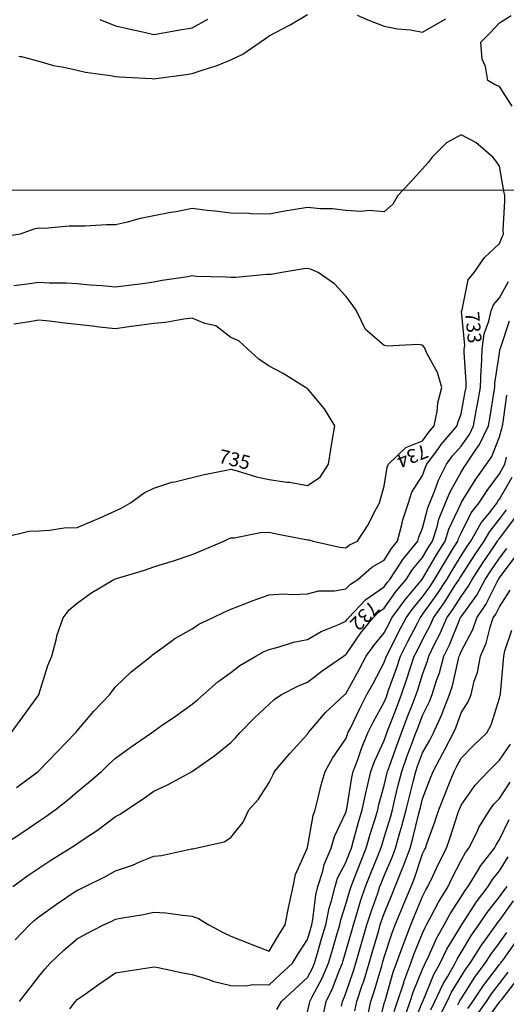
# Model space of a CAD drawing. Units: inches. Extents: x -99761 to -30723, y 274584 to 321665.
# Drawn here: x -86595 to -84393, y 287283 to 291740 of the extents above; entities that cross this region are included whole.
import ezdxf
from ezdxf.enums import TextEntityAlignment as Align

# ---------------------------------------------------------------- set-up
doc = ezdxf.new("R2010")
doc.units = ezdxf.units.IN
doc.header["$MEASUREMENT"] = 0
doc.layers.add('Contour', color=7, linetype='Continuous')
doc.layers.add('Grid', color=7, linetype='Continuous')
doc.layers.add('text', color=250, linetype='Continuous', lineweight=9)

msp = doc.modelspace()

# ---------------------------------------------------------------- linework, layer by layer
at = {"layer": 'Contour', "color": 121}
for points in [[(-86576.4, 291570.8), (-86508.8, 291552.5), (-86441.4, 291532.1), (-86396, 291525.6), (-86335.1, 291511.2), (-86297.6, 291502.1), (-86183.9, 291487.2), (-86161.3, 291482.6), (-86145.1, 291480.9), (-85996.3, 291473.4), (-85987.6, 291472.5), (-85978.4, 291473.8), (-85841.5, 291492.3), (-85813.8, 291496.1), (-85765.2, 291513.2), (-85706.1, 291530.6), (-85640.1, 291558.4), (-85584.9, 291583.2), (-85507.2, 291638.4), (-85482.7, 291654.7), (-85466.4, 291666.6), (-85406.4, 291698.3), (-85370.4, 291716.1), (-85292.6, 291763.6)], [(-85067.4, 291760.6), (-85018.9, 291738.4), (-84945.1, 291710.9), (-84885.3, 291698.3), (-84826.4, 291693.4), (-84771.4, 291684), (-84690, 291730.8), (-84665.8, 291744)], [(-86598.8, 291574.9), (-86593.2, 291573.9), (-86587.6, 291573), (-86582, 291571.9), (-86576.4, 291570.8)], [(-86610, 288264.8), (-86512, 288337.3), (-86508.8, 288340.2), (-86424.2, 288426.5), (-86342.3, 288511.1), (-86339.4, 288515.4), (-86335.1, 288521.3), (-86260.3, 288610), (-86187.2, 288684.8), (-86177.2, 288700.6), (-86161.3, 288720), (-86091.1, 288788.3), (-85999.9, 288858.5), (-85993.5, 288864.5), (-85987.6, 288868.6), (-85951.4, 288894.7), (-85893.7, 288938.4), (-85813.8, 288982.9), (-85784.4, 289002.9), (-85722.9, 289032.3), (-85667.4, 289059.6), (-85640.1, 289071.3), (-85576.4, 289096), (-85543.7, 289109.6), (-85466.4, 289136.7), (-85400.6, 289140.3), (-85360.8, 289137.8), (-85292.6, 289140.8), (-85240.9, 289154.3), (-85171, 289153.9), (-85118.9, 289162.8), (-85097.8, 289184.9), (-85064.6, 289206), (-85001.1, 289261.9), (-84945.1, 289292.8), (-84912, 289346.7), (-84884.9, 289379.8), (-84864.2, 289460.7), (-84862.5, 289470.9), (-84835.1, 289553.5), (-84819.7, 289601.8), (-84771.4, 289676.3), (-84758.4, 289714.2), (-84751.8, 289727.2), (-84700, 289798.6), (-84687.2, 289816.8), (-84614.5, 289901), (-84611.7, 289915), (-84597.7, 289955.5), (-84578.2, 290055.3), (-84574.8, 290074.7), (-84574, 290098.4), (-84583.8, 290234.6), (-84583.1, 290248.5), (-84581.1, 290265), (-84595.2, 290419.7), (-84594.7, 290422.2), (-84592.7, 290427.2), (-84564.7, 290563), (-84537.9, 290595.9), (-84490.9, 290662.9), (-84423.9, 290726.9), (-84411.3, 290757), (-84405.9, 290769.7), (-84406.8, 290786.8), (-84398.9, 290918.4), (-84399.9, 290943.4), (-84404.4, 290962.9), (-84423.9, 291077.3), (-84440.5, 291100.6), (-84453.1, 291117.2), (-84531, 291183.8), (-84597.7, 291218.6), (-84662.7, 291182.2), (-84728.1, 291117.2), (-84746.9, 291092.7), (-84771.4, 291064.7), (-84829.4, 291001.4), (-84883.5, 290943.4), (-84906.7, 290905), (-84945.1, 290870.8), (-85012.9, 290875.7), (-85047.4, 290871.9), (-85118.9, 290875.6), (-85179.2, 290883.1), (-85233.4, 290884.2), (-85292.6, 290890.4), (-85356.8, 290879.2), (-85395.6, 290872.7), (-85466.4, 290860.2), (-85548.1, 290861.7), (-85558.6, 290861.9), (-85640.1, 290863.4), (-85711.1, 290872.5), (-85746.7, 290876.3), (-85813.8, 290884.6), (-85886.4, 290870.8), (-85911.1, 290866.9), (-85987.6, 290851.3), (-86055.7, 290837.8), (-86107.4, 290823.6), (-86161.3, 290811.5), (-86202.9, 290811.3), (-86299.3, 290805.5), (-86335.1, 290805.3), (-86371.1, 290805.7), (-86483.2, 290795.2), (-86508.8, 290795.6), (-86531.3, 290792.2), (-86593.4, 290769.7), (-86670.1, 290757.2)]]:
    msp.add_lwpolyline(points, dxfattribs=at)
at = {"layer": 'Contour', "color": 91}
for points in [[(-84366.7, 291348.2), (-84423.9, 291436.9), (-84443.5, 291445), (-84476.5, 291464.6), (-84486.6, 291527.3), (-84501.6, 291560.7), (-84507.7, 291638.4), (-84465.6, 291680.1), (-84423.9, 291725.9), (-84371.3, 291759.5)], [(-86668.3, 288004.1), (-86581.5, 288062.6), (-86508.8, 288111.3), (-86477.5, 288132.3), (-86434.2, 288163.6), (-86378.9, 288207.4), (-86335.1, 288244.7), (-86284.1, 288286.3), (-86225.4, 288337.3), (-86192.8, 288368.8), (-86161.3, 288397.6), (-86095.1, 288444.8), (-85999, 288511.1), (-85992.7, 288516.2), (-85987.6, 288520), (-85958.8, 288539.9), (-85889.9, 288587.1), (-85813.8, 288641), (-85790.2, 288661.2), (-85763.9, 288684.8), (-85697.6, 288742.3), (-85640.1, 288784.6), (-85598.1, 288816.5), (-85526.3, 288858.5), (-85487.9, 288880.1), (-85466.4, 288889.1), (-85425.6, 288899.3), (-85355.8, 288921.7), (-85292.6, 288934.8), (-85230.7, 288970.3), (-85147.6, 289003.5), (-85118.9, 289016.7), (-85112.6, 289026), (-85107.4, 289032.3), (-85027.8, 289115), (-84945.1, 289172.6), (-84931.3, 289192.2), (-84919.9, 289206), (-84872.2, 289279), (-84861.6, 289296.2), (-84793.1, 289379.8), (-84788.7, 289397), (-84771.4, 289438.4), (-84748, 289530.1), (-84738.5, 289553.5), (-84716, 289608.9), (-84699.9, 289655.7), (-84663.7, 289727.2), (-84635.9, 289765.5), (-84597.7, 289809.2), (-84559.5, 289862.8), (-84541.3, 289901), (-84528.9, 289969.8), (-84523, 290000), (-84509.9, 290074.7), (-84507, 290157.8), (-84505.6, 290166.8), (-84501.9, 290248.5), (-84493.5, 290318), (-84471.3, 290374.8), (-84462, 290422.2), (-84451, 290449.3), (-84423.9, 290480.2), (-84383.2, 290555.2)]]:
    msp.add_lwpolyline(points, dxfattribs=at)
at = {"layer": 'Contour', "color": 151}
for points in [[(-86232.5, 291740.9), (-86161.3, 291712.6), (-86101.4, 291698.3), (-86032.5, 291683.3), (-85987.6, 291672.9), (-85946.1, 291679.9), (-85870.1, 291694.6), (-85813.8, 291703.4), (-85743.9, 291742.2)], [(-86633, 288511.1), (-86581.5, 288583.7), (-86508.8, 288684.2), (-86508.4, 288684.8), (-86508.1, 288685.5), (-86467.2, 288817), (-86449.2, 288858.5), (-86428.7, 288938.6), (-86427, 288950.5), (-86398.8, 289032.3), (-86371.2, 289068.4), (-86335.1, 289098.4), (-86273.2, 289144.2), (-86169.1, 289206), (-86163.5, 289208.2), (-86161.3, 289209), (-86157, 289210.4), (-86030.1, 289248.5), (-85987.6, 289263.3), (-85904.3, 289289.3), (-85898.7, 289290.9), (-85813.8, 289318.7), (-85770.7, 289336.7), (-85671.6, 289379.8), (-85650.6, 289390.2), (-85640.1, 289394.6), (-85624.7, 289395.1), (-85505.8, 289419.2), (-85466.4, 289420.1), (-85433.4, 289412.7), (-85300.2, 289387.3), (-85292.6, 289385.7), (-85286.6, 289385.8), (-85267.6, 289379.8), (-85146.6, 289352.1), (-85118.9, 289349.1), (-85102.3, 289363.2), (-85066, 289379.8), (-85018.6, 289453.2), (-84991.9, 289506.7), (-84966.7, 289553.5), (-84961.7, 289570), (-84945.1, 289628), (-84932.5, 289714.6), (-84925.7, 289727.2), (-84847.4, 289803.3), (-84771.4, 289833.4), (-84743.6, 289873.1), (-84719.5, 289901), (-84706.3, 289966.1), (-84702, 290005.3), (-84684, 290074.7), (-84704, 290142.1), (-84750.8, 290227.9), (-84759.8, 290248.5), (-84763.2, 290256.7), (-84771.4, 290266.7), (-84793, 290270.1), (-84932, 290261.6), (-84945.1, 290265.1), (-85029.4, 290337.9), (-85071.3, 290422.2), (-85090.1, 290451), (-85118.9, 290489), (-85170.3, 290544.6), (-85243.9, 290595.9), (-85278.2, 290610.4), (-85292.6, 290614.3), (-85308.5, 290611.8), (-85408.6, 290595.9), (-85456.6, 290586.2), (-85466.4, 290586), (-85476.2, 290586), (-85616.3, 290572.2), (-85640.1, 290572.3), (-85661.2, 290574.8), (-85795.9, 290578), (-85813.8, 290579.8), (-85833.4, 290576.4), (-85950.2, 290558.6), (-85987.6, 290551.7), (-86038.8, 290544.7), (-86101.8, 290536.5), (-86161.3, 290528.3), (-86222.3, 290534.9), (-86276.8, 290537.7), (-86335.1, 290543.4), (-86384.3, 290546.7), (-86460.3, 290547.5), (-86508.8, 290550.4), (-86561.4, 290543.3), (-86621.8, 290535.2)]]:
    msp.add_lwpolyline(points, dxfattribs=at)
at = {"layer": 'Contour', "color": 181}
msp.add_lwpolyline([(-86664.6, 289397.7), (-86553.5, 289424.5), (-86508.8, 289426.8), (-86459.5, 289429.1), (-86394.3, 289439), (-86335.1, 289441.1), (-86255.8, 289474.2), (-86227.7, 289487.1), (-86161.3, 289516.6), (-86136.3, 289528.5), (-86093.2, 289553.5), (-86031.9, 289597.8), (-85987.6, 289619.4), (-85906, 289645.7), (-85893.2, 289647.9), (-85766.9, 289680.3), (-85668.9, 289698.5), (-85640.1, 289705.1), (-85610.7, 289697.8), (-85523.7, 289669.9), (-85466.4, 289658.3), (-85385.8, 289646.6), (-85373.9, 289645.9), (-85292.6, 289631.7), (-85235, 289669.6), (-85198.1, 289727.2), (-85186.4, 289794.8), (-85179.4, 289840.5), (-85169.2, 289901), (-85215.3, 289978.3), (-85292.6, 290069.8), (-85295.7, 290071.6), (-85302.1, 290074.7), (-85402.8, 290138.3), (-85466.4, 290171.5), (-85512.4, 290202.5), (-85562.5, 290248.5), (-85602.8, 290285.7), (-85640.1, 290301.3), (-85708.1, 290354.2), (-85757, 290365.3), (-85813.8, 290388.6), (-85851.8, 290384.3), (-85934.9, 290369.5), (-85987.6, 290364.2), (-86054.7, 290355.1), (-86090.2, 290351), (-86161.3, 290340.8), (-86235.2, 290348.3), (-86265.3, 290352.5), (-86335.1, 290360), (-86391, 290366.3), (-86461.2, 290374.6), (-86508.8, 290380), (-86560, 290371), (-86622, 290361.7)], dxfattribs=at)
at = {"layer": 'Contour', "color": 183}
msp.add_lwpolyline([(-86625.6, 287816.1), (-86558.2, 287865.5), (-86508.8, 287899.5), (-86453.5, 287934.6), (-86366.3, 287989.8), (-86347.5, 288002.3), (-86335.1, 288011.1), (-86272.9, 288052), (-86242.6, 288071.2), (-86161.3, 288132.3), (-86141.1, 288143.4), (-86111.7, 288163.6), (-86036.8, 288212.9), (-85987.6, 288247.4), (-85926, 288275.7), (-85814.6, 288337.3), (-85813.8, 288337.8), (-85812.3, 288338.9), (-85711.7, 288408.9), (-85640.1, 288467.4), (-85618.7, 288489.7), (-85599.3, 288511.1), (-85533.4, 288578.1), (-85466.4, 288642.1), (-85443.6, 288662), (-85409.5, 288684.8), (-85332.9, 288725.1), (-85292.6, 288740.8), (-85226.5, 288792.4), (-85130.2, 288858.5), (-85123.2, 288862.9), (-85118.9, 288864.8), (-85051, 288964.4), (-84995.7, 289032.3), (-84970.9, 289058), (-84945.1, 289076), (-84891.4, 289152.3), (-84846.7, 289206), (-84816.9, 289251.6), (-84771.4, 289305.7), (-84744.2, 289352.5), (-84727.5, 289379.8), (-84706.3, 289444.9), (-84697.4, 289479.5), (-84667.7, 289553.5), (-84647.4, 289603.3), (-84597.7, 289692.1), (-84584.2, 289713.8), (-84574.4, 289727.2), (-84529.8, 289795.1), (-84514, 289817.3), (-84474.1, 289901), (-84466.5, 289943.5), (-84449.6, 290049.1), (-84445.1, 290074.7), (-84444.3, 290095.1), (-84423.9, 290229.7), (-84421.6, 290246.2), (-84421, 290248.5), (-84419.1, 290253.3), (-84378.9, 290377.2)], dxfattribs=at)
at = {"layer": 'Contour', "color": 173}
msp.add_lwpolyline([(-86615, 287574.8), (-86551.2, 287642.4), (-86528.9, 287662.5), (-86508.8, 287678.9), (-86429.2, 287736.5), (-86386.4, 287764.8), (-86335.1, 287799.3), (-86323.6, 287804.6), (-86299.5, 287816.1), (-86206.7, 287861.5), (-86161.3, 287886.8), (-86084.3, 287912.8), (-86048.5, 287928.9), (-85987.6, 287953.3), (-85953.8, 287956), (-85816.8, 287986.9), (-85813.8, 287987.2), (-85810.9, 287986.9), (-85797.2, 287989.8), (-85669.2, 288018.9), (-85640.1, 288038.5), (-85583.9, 288107.4), (-85558.5, 288163.6), (-85514.2, 288211.4), (-85466.4, 288286.2), (-85449.1, 288320.1), (-85441.5, 288337.3), (-85373.1, 288417.8), (-85292.6, 288506.1), (-85290.9, 288509.3), (-85289.7, 288511.1), (-85271, 288532.7), (-85211, 288603.2), (-85123.6, 288684.8), (-85120.9, 288686.9), (-85118.9, 288688.3), (-85058.8, 288798.4), (-85026.5, 288858.5), (-84992.9, 288906.3), (-84945.1, 288963.9), (-84922.1, 289009.3), (-84910.3, 289032.3), (-84852, 289112.8), (-84783.9, 289193.5), (-84773.5, 289206), (-84772.7, 289207.3), (-84771.4, 289208.8), (-84708.5, 289316.9), (-84670, 289379.8), (-84652.2, 289434.3), (-84597.7, 289551.9), (-84597.1, 289553), (-84596.7, 289553.5), (-84595, 289556.1), (-84530.8, 289660.3), (-84481.7, 289727.2), (-84458.8, 289762.1), (-84423.9, 289850.9), (-84412.3, 289889.3), (-84409.9, 289901), (-84407.1, 289917.9), (-84389.9, 290040.7)], dxfattribs=at)
at = {"layer": 'Contour', "color": 4}
for points in [[(-86596.7, 287294.9), (-86558.2, 287344.3), (-86508.8, 287408.2), (-86481.4, 287441.3), (-86457.9, 287468.6), (-86395, 287528.6), (-86335.1, 287580), (-86294.4, 287601.7), (-86215.8, 287642.4), (-86178.5, 287659.5), (-86161.3, 287667.6), (-86129.6, 287674.1), (-86035.3, 287690.1), (-85987.6, 287700.7), (-85933.6, 287696.4), (-85857.7, 287686.2), (-85813.8, 287682.4), (-85785.2, 287671), (-85739.4, 287642.4), (-85674.7, 287607.7), (-85640.1, 287591.1), (-85555.1, 287557.4), (-85552.4, 287556.3), (-85466.4, 287523.9), (-85421.8, 287597.9), (-85393.6, 287642.4), (-85377.4, 287727.2), (-85375.8, 287732.9), (-85357.4, 287816.1), (-85346.3, 287869.8), (-85293.7, 287988.7), (-85293.4, 287989.8), (-85293.2, 287990.5), (-85292.6, 287992.1), (-85267.2, 288138.2), (-85257.5, 288163.6), (-85245.2, 288211), (-85231.2, 288275.9), (-85213.1, 288337.3), (-85178.9, 288397.3), (-85118.9, 288484), (-85112.2, 288504.3), (-85109.3, 288511.1), (-85100, 288529.9), (-85056.4, 288622.3), (-85023.3, 288684.8), (-84995.8, 288735.4), (-84945.1, 288830.3), (-84937.7, 288851.1), (-84935.3, 288858.5), (-84925.1, 288878.6), (-84880.1, 288967.3), (-84846.6, 289032.3), (-84815, 289075.9), (-84771.4, 289127.6), (-84738.7, 289173.3), (-84717.6, 289206), (-84673.1, 289281.5), (-84636, 289341.4), (-84612.6, 289379.8), (-84608.9, 289391), (-84597.7, 289415.2), (-84551.2, 289507.1), (-84515.7, 289553.5), (-84479.8, 289609.4), (-84423.9, 289683.9), (-84408, 289711.3), (-84399.4, 289727.2), (-84391.5, 289759.6)], [(-85430.7, 287259.2), (-85410.6, 287294.9), (-85349.3, 287351.5), (-85292.6, 287403.6), (-85270, 287446), (-85260.4, 287468.6), (-85247.3, 287513.9), (-85228.8, 287578.5), (-85210.2, 287642.4), (-85194.6, 287718.1), (-85183.9, 287751), (-85167.6, 287816.1), (-85156.1, 287853.3), (-85118.9, 287924.7), (-85100.9, 287971.8), (-85093.6, 287989.8), (-85083.6, 288025.1), (-85062, 288106.7), (-85044.9, 288163.6), (-85027.6, 288246.1), (-85024.2, 288258.2), (-85005.7, 288337.3), (-84989.3, 288381.4), (-84945.1, 288477.1), (-84936.3, 288502.2), (-84933, 288511.1), (-84925.5, 288530.7), (-84888.3, 288627.9), (-84866.4, 288684.8), (-84842.3, 288755.7), (-84827.7, 288802.3), (-84809.3, 288858.5), (-84796.5, 288883.6), (-84771.4, 288932.1), (-84736.9, 288997.8), (-84721.9, 289032.3), (-84670.6, 289105.2), (-84623.5, 289180.2), (-84606.8, 289206), (-84603.4, 289211.8), (-84597.7, 289221.1), (-84534.7, 289316.8), (-84492.8, 289379.8), (-84467.8, 289423.6), (-84423.9, 289478.5), (-84391.3, 289520.9)], [(-85138.8, 287275), (-85134.7, 287294.9), (-85129.5, 287305.5), (-85118.9, 287333.5), (-85084.3, 287434.1), (-85073.6, 287468.6), (-85055.4, 287532.1), (-85045.1, 287568.6), (-85023.8, 287642.4), (-85005, 287702.2), (-84974.9, 287786.4), (-84964.9, 287816.1), (-84959.3, 287830.3), (-84945.1, 287864.9), (-84907.8, 287952.5), (-84894.1, 287989.8), (-84874.3, 288060.7), (-84866.9, 288085.4), (-84846.2, 288163.6), (-84831.5, 288223.7), (-84812.9, 288295.9), (-84802.5, 288337.3), (-84794.3, 288360.2), (-84771.4, 288420.5), (-84739.5, 288479.2), (-84723, 288511.1), (-84683.7, 288597.1), (-84682.8, 288599.6), (-84649.2, 288684.8), (-84637, 288724.1), (-84609.7, 288846.5), (-84606.4, 288858.5), (-84603.5, 288864.4), (-84597.7, 288879.2), (-84544.7, 288979.3), (-84526.8, 289032.3), (-84484.9, 289093.2), (-84434, 289195.9), (-84428.5, 289206), (-84426.7, 289208.8), (-84423.9, 289212.9), (-84352, 289307.8)], [(-84566.4, 287263.6), (-84544.2, 287294.9), (-84496.3, 287367.3), (-84423.9, 287462.7), (-84421.3, 287466), (-84419.1, 287468.6), (-84406.2, 287486.4), (-84348.4, 287566.9)]]:
    msp.add_lwpolyline(points, dxfattribs=at)
at = {"layer": 'Contour', "color": 153}
msp.add_lwpolyline([(-86367.6, 287262.4), (-86342.8, 287294.9), (-86339.3, 287299.1), (-86335.1, 287304.1), (-86303.4, 287326.5), (-86239.1, 287372.6), (-86161.3, 287425.3), (-86124.5, 287431.8), (-86006.6, 287449.6), (-85987.6, 287452.8), (-85968, 287449), (-85857.2, 287425.2), (-85813.8, 287417.4), (-85739.8, 287394.5), (-85721.6, 287387.2), (-85640.1, 287368.2), (-85568.1, 287366.9), (-85543.4, 287371.9), (-85466.4, 287371), (-85415.6, 287417.8), (-85360.4, 287468.6), (-85334.7, 287510.7), (-85292.6, 287576.2), (-85277.9, 287627.6), (-85273.6, 287642.4), (-85268.6, 287666.3), (-85254.6, 287778.1), (-85245.1, 287816.1), (-85223.8, 287885), (-85217.8, 287915), (-85185.7, 287989.8), (-85171, 288041.9), (-85118.9, 288151.5), (-85116.3, 288161.1), (-85115.6, 288163.6), (-85114.7, 288167.8), (-85091.5, 288310), (-85085.1, 288337.3), (-85065.1, 288391.1), (-85048.6, 288440.8), (-85018.8, 288511.1), (-84994.6, 288560.5), (-84945.1, 288650.8), (-84935.7, 288675.4), (-84932.1, 288684.8), (-84925.4, 288704.6), (-84890.2, 288803.6), (-84872.3, 288858.5), (-84838.2, 288925.4), (-84795.2, 289008.4), (-84783, 289032.3), (-84778.1, 289039), (-84771.4, 289046.9), (-84705, 289139.6), (-84662.2, 289206), (-84638.3, 289246.6), (-84597.7, 289312.3), (-84570.9, 289353), (-84553, 289379.8), (-84506.2, 289462), (-84469.5, 289508), (-84434.6, 289553.5), (-84430.4, 289560), (-84423.9, 289568.7), (-84365.6, 289668.9)], dxfattribs=at)
at = {"layer": 'Contour', "color": 133}
msp.add_lwpolyline([(-85292.6, 287249.5), (-85283.7, 287286), (-85281.9, 287294.9), (-85271.5, 287316), (-85225.7, 287401.7), (-85197.5, 287468.6), (-85179.8, 287529.6), (-85158.3, 287603), (-85146.8, 287642.4), (-85142, 287665.5), (-85118.9, 287736.7), (-85100.9, 287798.1), (-85094.8, 287816.1), (-85079.4, 287855.6), (-85053.2, 287924.2), (-85026.8, 287989.8), (-85008.7, 288053.4), (-84986.7, 288122.1), (-84974.1, 288163.6), (-84969.1, 288187.6), (-84945.1, 288273.5), (-84933, 288325.2), (-84930, 288337.3), (-84921.4, 288361.1), (-84888.5, 288454.4), (-84867.5, 288511.1), (-84840.9, 288580.5), (-84819.1, 288637.2), (-84800.7, 288684.8), (-84793.3, 288706.7), (-84771.4, 288776.5), (-84749.8, 288837), (-84744, 288858.5), (-84717.3, 288912.7), (-84694.7, 288955.6), (-84661.5, 289032.3), (-84635.1, 289069.7), (-84597.7, 289129.3), (-84565.5, 289173.8), (-84547.9, 289206), (-84498.6, 289280.7), (-84449.6, 289354.1), (-84432.5, 289379.8), (-84429.4, 289385.2), (-84423.9, 289392), (-84353.7, 289483.3)], dxfattribs=at)
at = {"layer": 'Contour', "color": 123}
msp.add_lwpolyline([(-85222.7, 287224.9), (-85208.3, 287294.9), (-85178.7, 287354.7), (-85145.9, 287441.6), (-85134.5, 287468.6), (-85131, 287480.7), (-85118.9, 287522), (-85092.4, 287615.9), (-85084.8, 287642.4), (-85069.1, 287692.2), (-85052.2, 287749.5), (-85029.9, 287816.1), (-85006.1, 287877), (-84969.9, 287965), (-84960, 287989.8), (-84956.7, 288001.4), (-84945.1, 288037.4), (-84916.1, 288134.6), (-84908.4, 288163.6), (-84896.6, 288212.1), (-84882, 288274.2), (-84866.2, 288337.3), (-84841.1, 288407), (-84820.1, 288462.4), (-84802, 288511.1), (-84793.6, 288533.2), (-84771.4, 288590.7), (-84740.2, 288653.6), (-84727.9, 288684.8), (-84708.2, 288748), (-84695.8, 288782.9), (-84675.2, 288858.5), (-84649.6, 288910.5), (-84603.6, 289026.3), (-84601, 289032.3), (-84599.6, 289034.3), (-84597.7, 289037.4), (-84526.9, 289135.2), (-84488.2, 289206), (-84462.6, 289244.7), (-84423.9, 289302.7), (-84390.7, 289346.5)], dxfattribs=at)
at = {"layer": 'Contour', "color": 103}
msp.add_lwpolyline([(-85078, 287254), (-85069.2, 287294.9), (-85045, 287368.8), (-85038.3, 287388.1), (-85013.3, 287468.6), (-84998.1, 287521.6), (-84970.1, 287617.4), (-84962.9, 287642.4), (-84958.6, 287655.9), (-84945.1, 287693.6), (-84910, 287781), (-84895.4, 287816.1), (-84862.2, 287899), (-84859.9, 287904.6), (-84828.6, 287989.8), (-84816.1, 288034.5), (-84788.4, 288146.5), (-84783.9, 288163.6), (-84781.5, 288173.6), (-84771.4, 288212.6), (-84736.9, 288302.8), (-84723.1, 288337.3), (-84679.4, 288419.1), (-84668.8, 288439.9), (-84632.1, 288511.1), (-84621.3, 288534.7), (-84597.7, 288601.9), (-84565.2, 288652.3), (-84552.1, 288684.8), (-84537.6, 288744.9), (-84523.8, 288784.7), (-84510.3, 288858.5), (-84483.5, 288918.1), (-84465.9, 288990.3), (-84451.8, 289032.3), (-84440.4, 289048.8), (-84423.9, 289082.1), (-84375.8, 289157.9)], dxfattribs=at)
at = {"layer": 'Contour', "color": 93}
msp.add_lwpolyline([(-85022.4, 287217.6), (-85005.8, 287294.9), (-84990.8, 287340.6), (-84956.5, 287457.2), (-84953, 287468.6), (-84951.2, 287474.7), (-84945.1, 287495.6), (-84909.2, 287606.4), (-84895.5, 287642.4), (-84861.2, 287726.3), (-84859.5, 287730.5), (-84823.8, 287816.1), (-84808.9, 287853.6), (-84771.4, 287964.1), (-84763.3, 287981.7), (-84759.2, 287989.8), (-84752.6, 288008.6), (-84716.4, 288108.6), (-84697.8, 288163.6), (-84669.8, 288235.7), (-84649.5, 288285.5), (-84628.8, 288337.3), (-84618, 288357.6), (-84597.7, 288397.6), (-84540.6, 288454), (-84481.5, 288511.1), (-84460.6, 288547.7), (-84423.9, 288669.1), (-84420.7, 288681.5), (-84419.4, 288684.8), (-84419.1, 288689.7), (-84405.7, 288840.3), (-84404.2, 288858.5), (-84399, 288883.5), (-84367.6, 288976)], dxfattribs=at)
at = {"layer": 'Contour', "color": 83}
msp.add_lwpolyline([(-84979.3, 287155.3), (-84945.1, 287285.3), (-84943.3, 287293.1), (-84942.7, 287294.9), (-84941.5, 287298.5), (-84904.2, 287427.7), (-84889, 287468.6), (-84858.6, 287555.1), (-84858.5, 287555.7), (-84825.4, 287642.4), (-84809.8, 287680.7), (-84771.4, 287771.5), (-84756.4, 287801.1), (-84747.2, 287816.1), (-84725.3, 287862.2), (-84699.6, 287918), (-84663.5, 287989.8), (-84646.4, 288038.6), (-84609.9, 288151.4), (-84605.8, 288163.6), (-84603.5, 288169.4), (-84597.7, 288183.7), (-84534.4, 288274.1), (-84475.3, 288337.3), (-84449.5, 288362.9), (-84423.9, 288387.6), (-84373.8, 288460.9)], dxfattribs=at)
at = {"layer": 'Contour', "color": 73}
msp.add_lwpolyline([(-84900.9, 287250.6), (-84885.5, 287294.9), (-84857.2, 287380.7), (-84855.8, 287384.3), (-84824.5, 287468.6), (-84810.7, 287507.9), (-84771.4, 287604.6), (-84759.9, 287630.8), (-84753.3, 287642.4), (-84732.4, 287681.4), (-84700.3, 287745), (-84656.6, 287816.1), (-84637.6, 287856), (-84597.7, 287933.4), (-84577.3, 287969.5), (-84561.8, 287989.8), (-84526.6, 288060.9), (-84516.9, 288082.9), (-84467.1, 288163.6), (-84448.8, 288188.5), (-84423.9, 288214.9), (-84375.4, 288288.8)], dxfattribs=at)
at = {"layer": 'Contour', "color": 63}
msp.add_lwpolyline([(-84858.4, 287208.2), (-84828.2, 287294.9), (-84814.1, 287337.6), (-84771.4, 287442.2), (-84763.7, 287460.9), (-84759.4, 287468.6), (-84748.3, 287491.8), (-84709.3, 287580.3), (-84674.2, 287642.4), (-84647.5, 287692.2), (-84597.7, 287769.9), (-84579.7, 287798.1), (-84565.7, 287816.1), (-84516.1, 287897.7), (-84512.3, 287904.5), (-84446.9, 287989.8), (-84439.3, 288005.2), (-84423.9, 288028.6), (-84379.4, 288119.1)], dxfattribs=at)
at = {"layer": 'Contour', "color": 53}
msp.add_lwpolyline([(-84821.2, 287171), (-84771.4, 287293.9), (-84771.1, 287294.6), (-84770.6, 287295.7), (-84720.6, 287417.8), (-84692, 287468.6), (-84661.4, 287532.3), (-84597.7, 287638.3), (-84596.1, 287640.8), (-84595, 287642.4), (-84589.9, 287650.2), (-84528.3, 287746.7), (-84474.4, 287816.1), (-84455.3, 287847.5), (-84423.9, 287887.2), (-84383.9, 287949.8)], dxfattribs=at)
at = {"layer": 'Contour', "color": 43}
msp.add_lwpolyline([(-84734.6, 287258), (-84715.5, 287294.9), (-84678.3, 287375.5), (-84659.3, 287407), (-84624.7, 287468.6), (-84615.9, 287486.9), (-84597.7, 287517.2), (-84550.6, 287595.3), (-84517, 287642.4), (-84479.8, 287698.3), (-84423.9, 287768.7), (-84404.1, 287796.3), (-84388.9, 287816.1)], dxfattribs=at)
at = {"layer": 'Contour', "color": 33}
msp.add_lwpolyline([(-84698, 287221.5), (-84660.1, 287294.9), (-84640.4, 287337.6), (-84597.7, 287408.3), (-84574.1, 287445), (-84556.5, 287468.6), (-84505.4, 287550.1), (-84476, 287590.2), (-84438.9, 287642.4), (-84432.9, 287651.4), (-84423.9, 287662.7), (-84359.8, 287752)], dxfattribs=at)
at = {"layer": 'Contour', "color": 23}
msp.add_lwpolyline([(-84612.2, 287280.4), (-84604.7, 287294.9), (-84602.5, 287299.7), (-84597.7, 287307.7), (-84534.7, 287405.6), (-84487.8, 287468.6), (-84463.2, 287507.9), (-84423.9, 287561.6), (-84390.2, 287608.6)], dxfattribs=at)
at = {"layer": 'Contour', "color": 140}
msp.add_lwpolyline([(-84530.6, 287227.8), (-84483, 287294.9), (-84459.5, 287330.4), (-84423.9, 287377.3), (-84383.9, 287428.6)], dxfattribs=at)
at = {"layer": 'Contour', "color": 120}
msp.add_lwpolyline([(-84495.6, 287192.9), (-84423.9, 287292.1), (-84422.7, 287293.7), (-84421.7, 287294.9), (-84413.5, 287305.3), (-84346.5, 287391.2)], dxfattribs=at)
at = {"layer": 'Grid', "color": 1, "linetype": 'Continuous', "lineweight": 0}
msp.add_line((-32118.2, 290968.2), (-98898.2, 290968.2), dxfattribs=at)

# ---------------------------------------------------------------- texts
at = {"layer": 'text', "color": 40}
for s, rotation, p in [('733', 275.19, (-84572.5, 290343.8)), ('735', 346.1387, (-85629.9, 289718.8)), ('734', 201.6569, (-84828.9, 289793.7)), ('732', 226.092, (-85056.3, 289062.7))]:
    msp.add_text(s, height=62.97, rotation=rotation, dxfattribs=at).set_placement(p, align=Align.CENTER)

doc.saveas('drawing.dxf')
